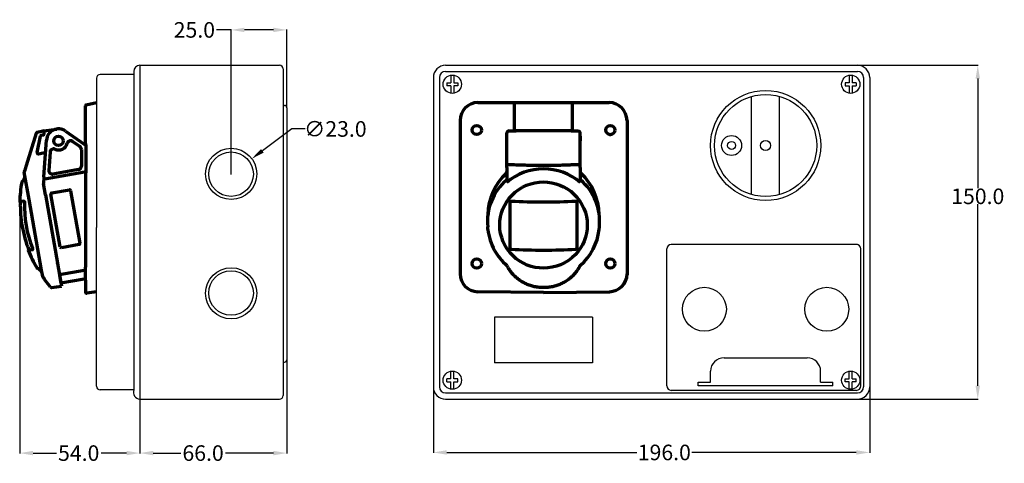
# Model space of a CAD drawing. Units: inches. Extents: x -168 to 275, y -18 to 181.
import ezdxf

# ---------------------------------------------------------------- set-up
doc = ezdxf.new("R2010")
doc.units = ezdxf.units.IN
doc.header["$MEASUREMENT"] = 0
doc.styles.get("Standard").update_dxf_attribs({"font": 'txt.shx'})
doc.dimstyles.get("Standard").update_dxf_attribs({"dimtxt": 0.18, "dimasz": 0.18, "dimexe": 0.18, "dimexo": 0.0625, "dimgap": 0.09, "dimtad": 0, "dimtih": 1, "dimtoh": 1, "dimdec": 4, "dimzin": 0, "dimdsep": 46, "dimtxsty": 'Standard', "dimcen": 0.09, "dimadec": 0, "dimazin": 0, "dimtfac": 1, "dimtdec": 4, "dimtofl": 0, "dimtmove": 0, "dimatfit": 3, "dimfxl": 1, "dimtolj": 1, "dimtzin": 0, "dimarcsym": 0})

# ---------------------------------------------------------------- blocks, each defined once
blk = doc.blocks.new('*D6')
at = {"color": 0, "lineweight": -2}
for p, q in [((18.03, 16.26), (18.03, -13.39)), ((214.03, 16.19), (214.03, -13.39)), ((24.03, -13.21), (109.44, -13.21)), ((208.03, -13.21), (134.12, -13.21))]:
    blk.add_line(p, q, dxfattribs=at)
at = {"color": 0}
for points in [[(24.03, -12.21), (24.03, -14.21), (18.03, -13.21)], [(208.03, -12.21), (208.03, -14.21), (214.03, -13.21)]]:
    blk.add_solid(points, dxfattribs=at)
at = {"layer": 'Defpoints', "color": 0}
for p in [(18.03, 16.32), (214.03, 16.26), (214.03, -13.21)]:
    blk.add_point(p, dxfattribs=at)
at = {"color": 0, "insert": (121.78, -13.21), "char_height": 7, "attachment_point": 5}
blk.add_mtext('\\A1;196.0', dxfattribs=at)
blk = doc.blocks.new('*D7')
at = {"color": 0, "lineweight": -2}
for p, q in [((208.53, 160.76), (262.76, 160.76)), ((262.58, 154.76), (262.58, 105.48)), ((262.58, 16.76), (262.58, 98.3)), ((208.53, 10.76), (262.76, 10.76))]:
    blk.add_line(p, q, dxfattribs=at)
at = {"color": 0}
for points in [[(261.58, 154.76), (263.58, 154.76), (262.58, 160.76)], [(261.58, 16.76), (263.58, 16.76), (262.58, 10.76)]]:
    blk.add_solid(points, dxfattribs=at)
at = {"layer": 'Defpoints', "color": 0}
for p in [(208.47, 160.76), (262.58, 160.76), (208.47, 10.76)]:
    blk.add_point(p, dxfattribs=at)
at = {"color": 0, "insert": (262.58, 101.89), "char_height": 7, "attachment_point": 5}
blk.add_mtext('\\A1;150.0', dxfattribs=at)
blk = doc.blocks.new('*D8')
at = {"color": 0, "lineweight": -2}
for p, q in [((-167.78, 99.42), (-167.78, -13.68)), ((-113.78, 10.76), (-113.78, -13.68)), ((-161.78, -13.5), (-151.28, -13.5)), ((-119.78, -13.5), (-131.26, -13.5))]:
    blk.add_line(p, q, dxfattribs=at)
at = {"color": 0}
for points in [[(-161.78, -12.5), (-161.78, -14.5), (-167.78, -13.5)], [(-119.78, -12.5), (-119.78, -14.5), (-113.78, -13.5)]]:
    blk.add_solid(points, dxfattribs=at)
at = {"layer": 'Defpoints', "color": 0}
for p in [(-167.78, 99.48), (-113.78, 10.82), (-113.78, -13.5)]:
    blk.add_point(p, dxfattribs=at)
at = {"color": 0, "insert": (-141.27, -13.5), "char_height": 7, "attachment_point": 5}
blk.add_mtext('\\A1;54.0', dxfattribs=at)
blk = doc.blocks.new('*D16')
at = {"color": 0, "lineweight": -2}
for p, q in [((-47.78, 28.42), (-47.78, -13.68)), ((-113.78, 10.76), (-113.78, -13.68)), ((-107.78, -13.5), (-95.42, -13.5)), ((-53.78, -13.5), (-75.41, -13.5))]:
    blk.add_line(p, q, dxfattribs=at)
at = {"color": 0}
for points in [[(-107.78, -12.5), (-107.78, -14.5), (-113.78, -13.5)], [(-53.78, -12.5), (-53.78, -14.5), (-47.78, -13.5)]]:
    blk.add_solid(points, dxfattribs=at)
at = {"layer": 'Defpoints', "color": 0}
for p in [(-47.78, 28.48), (-113.78, 10.82), (-47.78, -13.5)]:
    blk.add_point(p, dxfattribs=at)
at = {"color": 0, "insert": (-85.41, -13.5), "char_height": 7, "attachment_point": 5}
blk.add_mtext('\\A1;66.0', dxfattribs=at)
blk = doc.blocks.new('*D15')
at = {"color": 0, "lineweight": -2}
for p, q in [((-72.82, 176.67), (-79.32, 176.67)), ((-72.82, 111.9), (-72.82, 176.85)), ((-53.78, 176.67), (-66.82, 176.67)), ((-47.78, 141.72), (-47.78, 176.85))]:
    blk.add_line(p, q, dxfattribs=at)
at = {"color": 0}
for points in [[(-66.82, 177.67), (-66.82, 175.67), (-72.82, 176.67)], [(-53.78, 177.67), (-53.78, 175.67), (-47.78, 176.67)]]:
    blk.add_solid(points, dxfattribs=at)
at = {"layer": 'Defpoints', "color": 0}
for p in [(-47.78, 176.67), (-47.78, 141.65), (-72.82, 111.84)]:
    blk.add_point(p, dxfattribs=at)
at = {"color": 0, "insert": (-89.32, 176.67), "char_height": 7, "attachment_point": 5}
blk.add_mtext('\\A1;25.0', dxfattribs=at)
blk = doc.blocks.new('*D20')
at = {"color": 0, "lineweight": -2}
for p, q in [((-45.5, 132.17), (-58.77, 122.33)), ((-39.5, 132.17), (-45.5, 132.17)), ((-72.91, 111.9), (-72.73, 111.9)), ((-72.82, 111.81), (-72.82, 111.99))]:
    blk.add_line(p, q, dxfattribs=at)
at = {"color": 0}
blk.add_solid([(-59.37, 123.13), (-58.17, 121.52), (-63.59, 118.75)], dxfattribs=at)
at = {"layer": 'Defpoints', "color": 0}
for p in [(-63.59, 118.75), (-82.06, 105.05)]:
    blk.add_point(p, dxfattribs=at)
at = {"color": 0, "insert": (-26, 132.17), "char_height": 7, "attachment_point": 5}
blk.add_mtext('\\A1;∅23.0', dxfattribs=at)

msp = doc.modelspace()

# ---------------------------------------------------------------- linework, layer by layer
at = {"color": 7}
for p, q in [((-113.78, 160.76), (-113.78, 160.76)), ((-113.78, 160.76), (-113.78, 10.76)), ((-113.78, 160.76), (-113.78, 10.76)), ((-113.78, 160.76), (-51.08, 160.76)), ((23.53, 160.76), (208.53, 160.76)), ((-133.25, 154.98), (-133.25, 87.88)), ((-116.53, 156.63), (-131.6, 156.63)), ((-116.53, 158.01), (-116.53, 14.88)), ((-49.43, 159.11), (-49.43, 12.41)), ((18.03, 155.26), (18.03, 16.26)), ((20.78, 155.26), (20.78, 16.26)), ((23.53, 158.01), (208.53, 158.01)), ((25.85, 156.29), (25.85, 152.94)), ((27.25, 156.29), (27.22, 152.94)), ((204.81, 156.29), (204.84, 152.94)), ((206.21, 156.29), (206.21, 152.94)), ((211.28, 155.26), (211.28, 16.26)), ((214.03, 155.26), (214.03, 16.26)), ((24.07, 152.94), (24.07, 151.57)), ((24.07, 152.94), (25.85, 152.94)), ((25.85, 151.57), (24.07, 151.57)), ((25.85, 151.57), (25.85, 148.22)), ((27.21, 151.58), (27.18, 148.21)), ((27.21, 152.94), (28.99, 152.94)), ((28.99, 151.57), (27.21, 151.57)), ((28.99, 152.94), (28.99, 151.57)), ((203.07, 152.94), (203.07, 151.57)), ((204.85, 152.94), (203.07, 152.94)), ((203.07, 151.57), (204.85, 151.57)), ((204.85, 151.58), (204.88, 148.21)), ((207.99, 152.94), (206.21, 152.94)), ((206.21, 151.57), (207.99, 151.57)), ((206.21, 151.57), (206.21, 148.22)), ((207.99, 152.94), (207.99, 151.57)), ((160.98, 102.67), (160.98, 146.79)), ((173.58, 102.67), (173.58, 146.79)), ((-49.43, 142.75), (-48.88, 142.75)), ((-47.78, 141.65), (-47.78, 28.48)), ((-133.25, 16.53), (-133.25, 87.88)), ((208.53, 80.29), (124.88, 80.29)), ((122.86, 16.72), (122.86, 78.27)), ((210.07, 16.72), (210.07, 78.27)), ((45.53, 47.65), (45.53, 27.01)), ((89.53, 47.65), (45.53, 47.65)), ((89.53, 47.65), (89.53, 27.01)), ((-49.43, 27.38), (-48.88, 27.38)), ((89.53, 27.01), (45.53, 27.01)), ((148.62, 29.35), (185.94, 29.35)), ((25.85, 19.94), (25.85, 23.29)), ((27.21, 19.93), (27.18, 23.3)), ((142.57, 18.32), (142.57, 23.3)), ((191.99, 18.32), (191.99, 23.3)), ((204.85, 19.93), (204.88, 23.3)), ((206.21, 19.94), (206.21, 23.29)), ((25.85, 19.94), (24.07, 19.94)), ((24.07, 18.57), (24.07, 19.94)), ((24.07, 18.57), (25.85, 18.57)), ((25.85, 15.22), (25.85, 18.57)), ((28.99, 19.94), (27.21, 19.94)), ((27.21, 18.57), (28.99, 18.57)), ((27.25, 15.22), (27.22, 18.57)), ((28.99, 18.57), (28.99, 19.94)), ((137.02, 16.74), (137.02, 18.32)), ((137.02, 18.32), (142.57, 18.32)), ((191.99, 18.32), (197.54, 18.32)), ((197.54, 16.74), (197.54, 18.32)), ((203.07, 18.57), (203.07, 19.94)), ((203.07, 19.94), (204.85, 19.94)), ((204.85, 18.57), (203.07, 18.57)), ((204.81, 15.22), (204.84, 18.57)), ((206.21, 19.94), (207.99, 19.94)), ((206.21, 15.22), (206.21, 18.57)), ((207.99, 18.57), (206.21, 18.57)), ((207.99, 18.57), (207.99, 19.94)), ((-116.53, 14.88), (-131.6, 14.88)), ((23.53, 13.51), (208.53, 13.51)), ((124.88, 14.71), (208.05, 14.71)), ((197.54, 16.74), (137.02, 16.74)), ((-113.78, 10.76), (-113.78, 10.76)), ((-113.78, 10.76), (-51.08, 10.76)), ((23.53, 10.76), (208.53, 10.76))]:
    msp.add_line(p, q, dxfattribs=at)
at = {"color": 7, "lineweight": 70, "ltscale": 0.42621}
msp.add_line((-138.25, 125.48), (-138.25, 142.53), dxfattribs=at)
at = {"color": 7, "lineweight": 70, "ltscale": 0.11767}
msp.add_line((-137.85, 143.02), (-133.25, 144), dxfattribs=at)
at = {"color": 7, "lineweight": 70, "ltscale": 0.4125}
for p, q in [((38.03, 143.99), (80.53, 144)), ((80.53, 143.99), (97.03, 143.99))]:
    msp.add_line(p, q, dxfattribs=at)
at = {"color": 7, "lineweight": 70, "ltscale": 0.024465}
for p, q in [((54.53, 143.02), (54.53, 144)), ((80.53, 143.02), (80.53, 144))]:
    msp.add_line(p, q, dxfattribs=at)
at = {"color": 7, "lineweight": 70, "ltscale": 0.012227}
for p, q in [((54.53, 142.54), (54.53, 143.02)), ((80.53, 142.54), (80.53, 143.02))]:
    msp.add_line(p, q, dxfattribs=at)
at = {"color": 7, "lineweight": 70, "ltscale": 0.281995}
for p, q in [((54.53, 131.26), (54.53, 142.54)), ((80.53, 131.26), (80.53, 142.54))]:
    msp.add_line(p, q, dxfattribs=at)
at = {"color": 7, "lineweight": 70}
for p, q in [((30.03, 135.99), (30.03, 66.67)), ((105.03, 135.99), (105.03, 66.67)), ((79.87, 131.26), (55.19, 131.26)), ((84.03, 114.85), (84.03, 126.93)), ((-156.23, 102.5), (-150.83, 71.91)), ((-149.58, 79.22), (-153.75, 102.85)), ((-144.89, 104.41), (-140.72, 80.78)), ((-157.96, 68.72), (-163.57, 100.52)), ((67.53, 58.73), (37.94, 59.03)), ((67.53, 58.73), (97.11, 59.03))]:
    msp.add_line(p, q, dxfattribs=at)
at = {"color": 7, "lineweight": 70, "ltscale": 0.379004}
msp.add_line((-160.43, 130.22), (-164.86, 115.72), dxfattribs=at)
at = {"color": 7, "lineweight": 70, "ltscale": 0.037912}
msp.add_line((-158.58, 130.88), (-160.06, 130.56), dxfattribs=at)
at = {"color": 7, "lineweight": 70, "ltscale": 0.188184}
msp.add_line((-159.96, 121.6), (-158.4, 128.97), dxfattribs=at)
at = {"color": 7, "lineweight": 70, "ltscale": 0.043885}
msp.add_line((-156.83, 131.25), (-158.55, 130.88), dxfattribs=at)
at = {"color": 7, "lineweight": 70, "ltscale": 0.024758}
msp.add_line((-158, 129.35), (-157.02, 129.53), dxfattribs=at)
at = {"color": 7, "lineweight": 70, "ltscale": 0.000857}
msp.add_line((-157.02, 129.53), (-157.02, 129.49), dxfattribs=at)
at = {"color": 7, "lineweight": 70, "ltscale": 0.01266}
msp.add_line((-156.86, 129.72), (-156.85, 130.23), dxfattribs=at)
at = {"color": 7, "lineweight": 70, "ltscale": 0.000815}
msp.add_line((-156.86, 129.72), (-156.86, 129.69), dxfattribs=at)
at = {"color": 7, "lineweight": 70, "ltscale": 0.025555}
msp.add_line((-156.85, 130.23), (-156.83, 131.25), dxfattribs=at)
at = {"color": 7, "lineweight": 70, "ltscale": 0.284875}
msp.add_line((-156.83, 131.25), (-151.2, 132.14), dxfattribs=at)
at = {"color": 7, "lineweight": 70, "ltscale": 0.25537}
msp.add_line((-147.26, 131.23), (-138.89, 125.37), dxfattribs=at)
at = {"color": 7, "lineweight": 70, "ltscale": 0.384586}
msp.add_line((51.03, 114.85), (51.03, 130.23), dxfattribs=at)
at = {"color": 7, "lineweight": 70, "ltscale": 0.066346}
for p, q in [((52.02, 131.26), (54.68, 131.26)), ((80.38, 131.26), (83.03, 131.26))]:
    msp.add_line(p, q, dxfattribs=at)
at = {"color": 7, "lineweight": 70, "ltscale": 0.000132}
msp.add_line((54.68, 131.26), (54.68, 131.26), dxfattribs=at)
at = {"color": 7, "lineweight": 70, "ltscale": 0.012608}
for p, q in [((54.68, 131.26), (55.19, 131.26)), ((79.87, 131.26), (80.37, 131.26))]:
    msp.add_line(p, q, dxfattribs=at)
at = {"color": 7, "lineweight": 70, "ltscale": 0.000108}
msp.add_line((80.37, 131.26), (80.38, 131.26), dxfattribs=at)
at = {"color": 7, "lineweight": 70, "ltscale": 0.012658}
msp.add_line((84.03, 129.73), (84.03, 130.23), dxfattribs=at)
at = {"color": 7, "lineweight": 70, "ltscale": 0.064277}
msp.add_line((84.03, 127.16), (84.03, 129.73), dxfattribs=at)
at = {"color": 7, "lineweight": 70, "ltscale": 0.000585}
msp.add_line((84.03, 128.96), (84.03, 128.94), dxfattribs=at)
at = {"color": 7, "lineweight": 70, "ltscale": 0.001066}
msp.add_line((84.03, 128.94), (84.03, 128.9), dxfattribs=at)
at = {"color": 7, "lineweight": 70, "ltscale": 0.002974}
msp.add_line((84.03, 128.9), (84.03, 128.78), dxfattribs=at)
at = {"color": 7, "lineweight": 70, "ltscale": 0.001645}
msp.add_line((84.03, 128.78), (84.03, 128.71), dxfattribs=at)
at = {"color": 7, "lineweight": 70, "ltscale": 0.004667}
msp.add_line((84.03, 128.71), (84.03, 128.52), dxfattribs=at)
at = {"color": 7, "lineweight": 70, "ltscale": 0.000895}
msp.add_line((84.03, 128.52), (84.03, 128.49), dxfattribs=at)
at = {"color": 7, "lineweight": 70, "ltscale": 0.002282}
msp.add_line((84.03, 128.49), (84.03, 128.4), dxfattribs=at)
at = {"color": 7, "lineweight": 70, "ltscale": 0.004947}
msp.add_line((84.03, 128.4), (84.03, 128.2), dxfattribs=at)
at = {"color": 7, "lineweight": 70, "ltscale": 0.413785}
msp.add_line((-156.91, 110.67), (-155.75, 127.18), dxfattribs=at)
at = {"color": 7, "lineweight": 70, "ltscale": 0.102271}
msp.add_line((-140.74, 124.23), (-144.09, 126.57), dxfattribs=at)
at = {"color": 7, "lineweight": 70, "ltscale": 0.046992}
msp.add_line((-138.25, 125.48), (-138.1, 124.55), dxfattribs=at)
at = {"color": 7, "lineweight": 70, "ltscale": 0.292197}
msp.add_line((-138.1, 124.55), (-138.1, 112.86), dxfattribs=at)
at = {"color": 7, "lineweight": 70, "ltscale": 0.001851}
msp.add_line((84.03, 128.2), (84.03, 128.13), dxfattribs=at)
at = {"color": 7, "lineweight": 70, "ltscale": 0.000862}
msp.add_line((84.03, 128.09), (84.03, 128.13), dxfattribs=at)
at = {"color": 7, "lineweight": 70, "ltscale": 0.002896}
msp.add_line((84.03, 128.09), (84.03, 127.98), dxfattribs=at)
at = {"color": 7, "lineweight": 70, "ltscale": 0.004891}
msp.add_line((84.03, 127.98), (84.03, 127.78), dxfattribs=at)
at = {"color": 7, "lineweight": 70, "ltscale": 0.002227}
msp.add_line((84.03, 127.78), (84.03, 127.69), dxfattribs=at)
at = {"color": 7, "lineweight": 70, "ltscale": 0.002099}
msp.add_line((84.03, 127.61), (84.03, 127.69), dxfattribs=at)
at = {"color": 7, "lineweight": 70, "ltscale": 0.003322}
msp.add_line((84.03, 127.61), (84.03, 127.47), dxfattribs=at)
at = {"color": 7, "lineweight": 70, "ltscale": 0.004501}
msp.add_line((84.03, 127.47), (84.03, 127.29), dxfattribs=at)
at = {"color": 7, "lineweight": 70, "ltscale": 0.002451}
msp.add_line((84.03, 127.29), (84.03, 127.2), dxfattribs=at)
at = {"color": 7, "lineweight": 70, "ltscale": 0.003192}
msp.add_line((84.03, 127.07), (84.03, 127.2), dxfattribs=at)
at = {"color": 7, "lineweight": 70, "ltscale": 0.003522}
msp.add_line((84.03, 127.07), (84.03, 126.93), dxfattribs=at)
at = {"color": 7, "lineweight": 70, "ltscale": 0.003804}
msp.add_line((84.03, 126.93), (84.03, 126.77), dxfattribs=at)
at = {"color": 7, "lineweight": 70, "ltscale": 0.000249}
msp.add_line((84.03, 125.03), (84.03, 125.02), dxfattribs=at)
at = {"color": 7, "lineweight": 70, "ltscale": 0.054527}
msp.add_line((-159.39, 121.01), (-157.24, 121.38), dxfattribs=at)
at = {"color": 7, "lineweight": 70, "ltscale": 0.055837}
msp.add_line((-157.24, 121.38), (-156.14, 121.58), dxfattribs=at)
at = {"color": 7, "lineweight": 70, "ltscale": 0.20791}
msp.add_line((-154.13, 121.79), (-154.71, 113.49), dxfattribs=at)
at = {"color": 7, "lineweight": 70, "ltscale": 0.188978}
msp.add_line((-140.09, 122.99), (-140.09, 115.43), dxfattribs=at)
at = {"color": 7, "lineweight": 70, "ltscale": 0.039294}
msp.add_line((-164.87, 115.72), (-165.33, 114.21), dxfattribs=at)
at = {"color": 7, "lineweight": 70, "ltscale": 0.000102}
msp.add_line((51.12, 116.21), (51.12, 116.21), dxfattribs=at)
at = {"color": 7, "lineweight": 70, "ltscale": 0.002372}
msp.add_line((51.5, 116.12), (51.41, 116.12), dxfattribs=at)
at = {"color": 7, "lineweight": 70, "ltscale": 0.00237}
msp.add_line((83.56, 116.12), (83.65, 116.13), dxfattribs=at)
at = {"color": 7, "lineweight": 70, "ltscale": 0.000103}
msp.add_line((83.94, 116.21), (83.94, 116.22), dxfattribs=at)
at = {"color": 7, "lineweight": 70, "ltscale": 0.309685}
msp.add_line((-163.57, 100.52), (-165.72, 112.72), dxfattribs=at)
at = {"color": 7, "lineweight": 70, "ltscale": 0.154383}
msp.add_line((-156.91, 110.67), (-157.13, 107.59), dxfattribs=at)
at = {"color": 7, "lineweight": 70, "ltscale": 0.000963}
msp.add_line((-156.77, 112.62), (-156.77, 112.65), dxfattribs=at)
at = {"color": 7, "lineweight": 70, "ltscale": 0.453812}
msp.add_line((-156.48, 109.71), (-138.6, 112.86), dxfattribs=at)
at = {"color": 7, "lineweight": 70, "ltscale": 0.294625}
msp.add_line((-141.34, 113.95), (-152.95, 111.9), dxfattribs=at)
at = {"color": 7, "lineweight": 70, "ltscale": 0.0125}
msp.add_line((-138.6, 112.86), (-138.1, 112.86), dxfattribs=at)
at = {"color": 7, "lineweight": 70, "ltscale": 0.009381}
msp.add_line((-138.1, 112.86), (-138.1, 112.49), dxfattribs=at)
at = {"color": 7, "lineweight": 70, "ltscale": 0.334319}
msp.add_line((51.03, 114.85), (51.03, 108.16), dxfattribs=at)
at = {"color": 7, "lineweight": 70, "ltscale": 0.334324}
msp.add_line((84.03, 114.85), (84.03, 108.16), dxfattribs=at)
at = {"color": 7, "lineweight": 70, "ltscale": 0.25872}
msp.add_line((-156.23, 102.5), (-157.13, 107.59), dxfattribs=at)
at = {"color": 7, "lineweight": 70, "ltscale": 0.2}
for p, q in [((-153.35, 103.43), (-145.47, 104.82)), ((-141.13, 80.2), (-149, 78.81))]:
    msp.add_line(p, q, dxfattribs=at)
at = {"color": 7, "lineweight": 70, "ltscale": 0.049034}
for p, q in [((-165.74, 99.72), (-167.67, 99.38)), ((-163.85, 77.72), (-161.91, 78.06))]:
    msp.add_line(p, q, dxfattribs=at)
at = {"color": 7, "lineweight": 70, "ltscale": 9.6e-05}
for p, q in [((-165.67, 99.25), (-165.67, 99.25)), ((-162.02, 78.53), (-162.02, 78.53))]:
    msp.add_line(p, q, dxfattribs=at)
at = {"color": 7, "lineweight": 70, "ltscale": 0.463372}
msp.add_line((52.53, 80.72), (52.53, 99.25), dxfattribs=at)
at = {"color": 7, "lineweight": 70, "ltscale": 0.05718}
msp.add_line((82.53, 99.25), (82.53, 96.96), dxfattribs=at)
at = {"color": 7, "lineweight": 70, "ltscale": 0.459844}
msp.add_line((82.53, 96.96), (82.53, 78.57), dxfattribs=at)
at = {"color": 7, "lineweight": 70, "ltscale": 0.028902}
for p, q in [((42.57, 87), (42.45, 88.15)), ((92.49, 87), (92.6, 88.15))]:
    msp.add_line(p, q, dxfattribs=at)
at = {"color": 7, "lineweight": 70, "ltscale": 0.053652}
msp.add_line((52.53, 78.57), (52.53, 80.72), dxfattribs=at)
at = {"color": 7, "lineweight": 70, "ltscale": 0.000276}
for p, q in [((53.03, 78.07), (53.03, 78.08)), ((82.03, 78.07), (82.03, 78.08))]:
    msp.add_line(p, q, dxfattribs=at)
at = {"color": 7, "lineweight": 70, "ltscale": 0.00401}
msp.add_line((-150.81, 71.75), (-150.83, 71.91), dxfattribs=at)
at = {"color": 7, "lineweight": 70, "ltscale": 0.259026}
msp.add_line((-150.81, 71.75), (-149.01, 61.55), dxfattribs=at)
at = {"color": 7, "lineweight": 70, "ltscale": 0.072827}
msp.add_line((-157.45, 65.85), (-157.96, 68.72), dxfattribs=at)
at = {"color": 7, "lineweight": 70, "ltscale": 0.282485}
msp.add_line((-138.78, 68.62), (-149.91, 66.66), dxfattribs=at)
at = {"color": 7, "lineweight": 70, "ltscale": 0.007061}
msp.add_line((-149.91, 66.66), (-149.86, 66.38), dxfattribs=at)
at = {"color": 7, "lineweight": 70, "ltscale": 0.088855}
msp.add_line((-149.86, 66.38), (-149.24, 62.88), dxfattribs=at)
at = {"color": 7, "lineweight": 70, "ltscale": 0.110819}
msp.add_line((-153.91, 61.04), (-156.58, 64.58), dxfattribs=at)
at = {"color": 7, "lineweight": 70, "ltscale": 0.264197}
msp.add_line((-138.83, 64.71), (-149.24, 62.88), dxfattribs=at)
at = {"color": 7, "lineweight": 70, "ltscale": 0.133796}
msp.add_line((-138.25, 64.22), (-138.25, 58.87), dxfattribs=at)
at = {"color": 7, "lineweight": 70, "ltscale": 0.112083}
msp.add_line((-153.44, 60.85), (-149.01, 61.55), dxfattribs=at)
at = {"color": 7, "lineweight": 70, "ltscale": 0.111849}
msp.add_line((-133.25, 59), (-137.68, 58.37), dxfattribs=at)
at = {"color": 7}
for centre, radius in [((26.53, 152.26), 4.1), ((205.53, 152.26), 4.1), ((167.28, 124.73), 24.74), ((167.28, 124.73), 22.94), ((151.99, 124.73), 4.5), ((151.99, 124.73), 1.8), ((167.28, 124.73), 2.25), ((-72.78, 111.96), 11.5), ((-72.82, 111.84), 10), ((-72.78, 58.3), 11.5), ((-72.82, 58.43), 10), ((139.79, 51.16), 9.85), ((194.77, 51.16), 9.85), ((26.53, 19.26), 4.1), ((205.53, 19.26), 4.1)]:
    msp.add_circle(centre, radius, dxfattribs=at)
at = {"color": 7, "lineweight": 70}
for centre, radius in [((37.53, 131.68), 2.07), ((97.53, 131.68), 2.09), ((-150.36, 126.8), 2.1), ((37.53, 71.67), 2.07), ((97.53, 71.67), 2.08)]:
    msp.add_circle(centre, radius, dxfattribs=at)
at = {"color": 7}
for centre, radius, start, end in [((-113.78, 158.01), 2.75, 90, 180), ((-51.08, 159.11), 1.65, 0, 90), ((23.53, 155.26), 5.5, 90, 180), ((208.53, 155.26), 5.5, 0, 90), ((-131.6, 154.98), 1.65, 90, 180), ((23.53, 155.26), 2.75, 90, 180), ((208.53, 155.26), 2.75, 0, 90), ((-48.88, 141.65), 1.1, 0, 90), ((124.88, 78.27), 2.02, 90, 180), ((208.05, 78.27), 2.02, 0, 90), ((-48.88, 28.48), 1.1, 270, 0), ((148.62, 23.3), 6.05, 90, 180), ((185.94, 23.3), 6.05, 0, 90), ((-131.6, 16.53), 1.65, 180, 270), ((-113.65, 13.82), 3.07, 159.8288, 267.5514), ((23.53, 16.26), 5.5, 180, 270), ((23.53, 16.26), 2.75, 180, 270), ((124.88, 16.72), 2.02, 180, 270), ((208.05, 16.72), 2.02, 270, 0), ((208.53, 16.26), 5.5, 270, 0), ((208.53, 16.26), 2.75, 270, 0), ((-51.08, 12.41), 1.65, 270, 0)]:
    msp.add_arc(centre, radius, start, end, dxfattribs=at)
at = {"color": 7, "lineweight": 70}
for centre, radius, start, end in [((-137.75, 142.53), 0.5, 102, 180), ((38.03, 135.99), 8, 90, 180), ((97.03, 135.99), 8, 0, 90), ((-157.91, 128.86), 0.5, 100.0116, 168.0042), ((-157.06, 129.72), 0.2, 280.0107, 358.9985), ((-150.36, 126.8), 5.4, 55, 175.97), ((-150.36, 126.8), 4.09, 246.1366, 344.8334), ((-144.95, 125.34), 1.51, 55, 164.8334), ((-141.6, 122.99), 1.51, 0, 55), ((-138.63, 125.8), 0.5, 235, 320.6367), ((-159.48, 121.5), 0.5, 167.9945, 279.9807), ((-152.62, 121.68), 1.51, 66.1366, 175.97), ((-141.6, 115.43), 1.51, 280, 0), ((-169.45, 111.25), 4, 313.2585, 359.1859), ((-165.22, 112.81), 0.501, 164.1613, 189.977), ((-112.81, 97.89), 55, 162.7305, 164.1118), ((-153.21, 113.39), 1.51, 175.97, 280), ((50.03, 112.87), 0.999, 312.2898, 0.0076), ((67.53, 88.72), 25.5, 49.6832, 130.3165), ((85.03, 112.87), 0.999, 179.9924, 227.7102), ((-112.81, 97.89), 55, 169.3307, 178.3352), ((-166.37, 107.98), 0.5, 133.2585, 169.3307), ((-153.26, 102.94), 0.5, 100, 190), ((-145.38, 104.33), 0.5, 10, 100), ((45.87, 104.83), 0.00594, 341.0477, 75.7594), ((89.19, 104.83), 0.00594, 104.2406, 198.9523), ((-167.68, 99.48), 0.1, 178.3531, 279.982), ((-167.59, 99.29), 0.1, 358.5448, 99.9821), ((-112.81, 97.89), 54.7, 178.5271, 190), ((-112.81, 97.89), 52.88, 178.5256, 201.4744), ((-112.81, 97.89), 52.88, 178.5256, 201.4744), ((-112.81, 97.89), 54.7, 190, 201.4729), ((66.89, 89.47), 24.45, 185.805, 209.0442), ((-141.21, 80.69), 0.5, 280, 10), ((-163.83, 77.62), 0.1, 100.018, 201.6469), ((-112.81, 97.89), 55, 201.6648, 210.6693), ((-163.8, 77.83), 0.1, 280.0179, 21.4552), ((-149.09, 79.3), 0.5, 190, 280), ((67.18, 89.63), 24.78, 209.0488, 229.3803), ((84.34, 70.43), 0.504, 130.1732, 152.8323), ((-159.68, 70.09), 0.5, 210.6693, 246.7415), ((-161.46, 65.95), 4, 20.807, 66.7415), ((38.03, 67.03), 8, 180, 269.4248), ((66.15, 78.17), 16.75, 206.6206, 209.1197), ((68.91, 78.17), 16.75, 330.8892, 333.3795), ((97.03, 67.03), 8, 270.5752, 0), ((-156.96, 65.94), 0.501, 190.023, 215.8387), ((-112.81, 97.89), 55, 215.8882, 217.2655), ((-138.75, 64.22), 0.5, 0.0014, 100.0018), ((-153.51, 61.34), 0.5, 217.0663, 278.9999), ((-137.75, 58.87), 0.5, 179.9986, 278.0014)]:
    msp.add_arc(centre, radius, start, end, dxfattribs=at)
for centre, major_axis, ratio, start_param, end_param in [((52.03, 130.23), (0.08, -1.02), 0.974369, 3.066158, 4.632948), ((83.03, 130.23), (-0.08, -1.02), 0.97437, 1.650274, 3.217069), ((83.53, 127.16), (0.5, 0), 0.070279, 0, 0.367905), ((67.53, 93.32), (1.23, -25.37), 0.98414, 3.830767, 4.64777), ((67.53, 88.99), (19.66, 0), 0.984808, 2.070796326794904, 8.353981633974488), ((67.53, 93.32), (-1.23, -25.37), 0.98414, 1.635414, 2.452419), ((67.53, 90.61), (25.2, 0), 0.984811, 2.286073, 3.24096), ((67.53, 90.61), (-25.2, 0), 0.984808, 3.042428, 3.997154), ((67.53, 108.73), (53.79, 0), 0.173677, 4.439364, 4.985413), ((67.53, 89.45), (25.08, 0), 0.985113, 5.429478, 6.181669), ((67.53, 89.45), (-25.08, 0), 0.984808, 3.039936, 3.042428), ((53.03, 78.56), (0.469, -0.185), 0.942066, 3.497872, 5.068764), ((67.53, 87.06), (-53.77, 0), 0.173648, 1.297729, 1.843864), ((82.03, 78.56), (0.469, 0.185), 0.942066, 4.356014, 5.926906), ((-138.7, 68.14), (-0.5, 0.018), 0.971337, 3.178312, 4.916733)]:
    msp.add_ellipse(centre, major_axis=major_axis, ratio=ratio, start_param=start_param, end_param=end_param, dxfattribs=at)
for points, knots in [([(-159.9, 130.6), (-159.9, 130.59), (-159.91, 130.59), (-159.92, 130.59), (-159.94, 130.59), (-159.95, 130.58), (-159.97, 130.58), (-159.98, 130.58), (-160, 130.57), (-160.01, 130.57), (-160.02, 130.57), (-160.03, 130.57), (-160.04, 130.57), (-160.04, 130.56), (-160.05, 130.56), (-160.05, 130.56), (-160.06, 130.56), (-160.09, 130.56), (-160.17, 130.54), (-160.31, 130.48), (-160.4, 130.34), (-160.42, 130.25), (-160.43, 130.22)], [0, 0, 0, 0, 0.0066071, 0.0193995, 0.0379542, 0.0552401, 0.0712537, 0.0859918, 0.0994515, 0.11163, 0.1225418, 0.1321749, 0.1405175, 0.147541, 0.1532525, 0.1576088, 0.1631547, 0.1701524, 0.2449045, 0.423816, 0.6033974, 0.7081049, 0.7081049, 0.7081049, 0.7081049]), ([(51.41, 116.12), (51.39, 116.13), (51.35, 116.13), (51.29, 116.14), (51.22, 116.15), (51.17, 116.16), (51.14, 116.18), (51.12, 116.19), (51.12, 116.2), (51.12, 116.21), (51.12, 116.21)], [0, 0, 0, 0, 0.0625977, 0.1231805, 0.1827532, 0.249938, 0.2895608, 0.2988192, 0.3061442, 0.3125642, 0.3125642, 0.3125642, 0.3125642]), ([(51.5, 116.12), (51.49, 116.12), (51.48, 116.12), (51.46, 116.12), (51.41, 116.12), (51.34, 116.13), (51.26, 116.14), (51.19, 116.16), (51.14, 116.17), (51.13, 116.19), (51.12, 116.2), (51.12, 116.21), (51.12, 116.21), (51.12, 116.21)], [0, 0, 0, 0, 0.0240383, 0.0478117, 0.0654716, 0.1624405, 0.2538096, 0.3211159, 0.3727153, 0.3991646, 0.401874, 0.4044068, 0.4068227, 0.4068227, 0.4068227, 0.4068227]), ([(83.56, 116.12), (82.88, 116.09), (81.53, 116.03), (79.52, 115.94), (77.13, 115.86), (74.35, 115.78), (71.83, 115.75), (69.14, 115.72), (66.27, 115.7), (62.96, 115.74), (59.82, 115.8), (56.81, 115.89), (54.41, 115.99), (52.86, 116.06), (52.18, 116.09), (51.73, 116.11), (51.5, 116.12)], [0, 0, 0, 0, 2.044013, 4.05532, 6.018046, 9.233025, 12.376636, 13.588267, 17.294015, 21.000592, 23.503184, 26.721203, 30.038112, 30.711104, 31.387972, 32.068512, 32.068512, 32.068512, 32.068512]), ([(83.56, 116.12), (83.59, 116.13), (83.64, 116.13), (83.73, 116.14), (83.81, 116.15), (83.89, 116.16), (83.92, 116.19), (83.94, 116.2), (83.94, 116.21), (83.94, 116.21), (83.94, 116.21)], [0, 0, 0, 0, 0.0863799, 0.1717854, 0.2603184, 0.3443699, 0.3873668, 0.3941767, 0.3998775, 0.4049412, 0.4049412, 0.4049412, 0.4049412]), ([(83.65, 116.13), (83.67, 116.13), (83.71, 116.13), (83.77, 116.14), (83.83, 116.15), (83.89, 116.16), (83.92, 116.19), (83.94, 116.2), (83.94, 116.21), (83.94, 116.21), (83.94, 116.21)], [0, 0, 0, 0, 0.0624032, 0.122778, 0.1821062, 0.248943, 0.2883595, 0.297575, 0.304876, 0.3112805, 0.3112805, 0.3112805, 0.3112805]), ([(-156.91, 110.67), (-156.91, 110.63), (-156.92, 110.55), (-156.92, 110.43), (-156.91, 110.27), (-156.9, 110.09), (-156.85, 109.92), (-156.79, 109.78), (-156.73, 109.68), (-156.62, 109.66), (-156.56, 109.66), (-156.52, 109.68), (-156.49, 109.7), (-156.48, 109.71)], [0, 0, 0, 0, 0.12375, 0.246858, 0.368795, 0.593464, 0.800756, 0.89663, 1.031176, 1.141846, 1.184801, 1.230915, 1.280348, 1.280348, 1.280348, 1.280348]), ([(-138.2, 68.14), (-138.19, 68.22), (-138.19, 68.4), (-138.18, 68.71), (-138.16, 69.36), (-138.14, 70.52), (-138.12, 72.05), (-138.09, 74.27), (-138.07, 77.23), (-138.05, 80.42), (-138.04, 83.98), (-138.03, 87.79), (-138.02, 91.67), (-138.02, 95.7), (-138.03, 99.7), (-138.04, 103.68), (-138.05, 106.85), (-138.07, 109.2), (-138.08, 110.89), (-138.09, 111.85), (-138.09, 112.17), (-138.1, 112.38), (-138.1, 112.49)], [0, 0, 0, 0, 0.249033, 0.550908, 0.904647, 2.21159, 4.028063, 5.506371, 8.87385, 12.902599, 15.062146, 19.577337, 24.319256, 26.710038, 31.658153, 36.331222, 38.642498, 41.163035, 43.380152, 43.711359, 44.035005, 44.350863, 44.350863, 44.350863, 44.350863]), ([(-165.74, 99.74), (-165.74, 99.73), (-165.74, 99.73), (-165.73, 99.73), (-165.73, 99.72), (-165.73, 99.71), (-165.72, 99.7), (-165.72, 99.69), (-165.72, 99.67), (-165.71, 99.66), (-165.7, 99.64), (-165.7, 99.61), (-165.69, 99.57), (-165.68, 99.53), (-165.68, 99.47), (-165.67, 99.4), (-165.67, 99.34), (-165.67, 99.3), (-165.67, 99.26), (-165.67, 99.25)], [0, 0, 0, 0, 0.007, 0.014, 0.0215177, 0.0337372, 0.0459506, 0.0511629, 0.0696061, 0.0880589, 0.1012931, 0.1400137, 0.1787539, 0.2042458, 0.2790727, 0.3539446, 0.4033629, 0.4526898, 0.5020167, 0.5020167, 0.5020167, 0.5020167]), ([(52.53, 99.25), (52.53, 99.25), (52.53, 99.26), (52.53, 99.28), (52.53, 99.3), (52.53, 99.33), (52.54, 99.35), (52.54, 99.38), (52.55, 99.4), (52.56, 99.42), (52.57, 99.44), (52.57, 99.46), (52.58, 99.48), (52.6, 99.5), (52.61, 99.52), (52.62, 99.54), (52.63, 99.56), (52.65, 99.58), (52.66, 99.59), (52.68, 99.61), (52.7, 99.62), (52.71, 99.64), (52.73, 99.65), (52.75, 99.66), (52.77, 99.68), (52.79, 99.69), (52.81, 99.7), (52.83, 99.71), (52.86, 99.71), (52.88, 99.72), (52.91, 99.73), (52.94, 99.73), (52.96, 99.73), (52.99, 99.74), (53.01, 99.73), (53.02, 99.73), (53.02, 99.73)], [0, 0, 0, 0, 0.0088364, 0.0262833, 0.0521406, 0.0773901, 0.1021043, 0.1263468, 0.1501754, 0.1736426, 0.1967976, 0.219685, 0.2423485, 0.2648275, 0.2871627, 0.3093922, 0.331557, 0.3536955, 0.3758492, 0.3980575, 0.4203637, 0.442809, 0.4654412, 0.4883076, 0.5114645, 0.5349686, 0.5588863, 0.5832887, 0.6082595, 0.6338922, 0.6602948, 0.6875932, 0.7159352, 0.7454993, 0.7656324, 0.775933, 0.775933, 0.775933, 0.775933]), ([(82.03, 99.73), (82.04, 99.73), (82.05, 99.73), (82.07, 99.74), (82.09, 99.73), (82.12, 99.73), (82.15, 99.73), (82.17, 99.72), (82.2, 99.71), (82.22, 99.71), (82.25, 99.7), (82.27, 99.69), (82.29, 99.68), (82.31, 99.66), (82.33, 99.65), (82.35, 99.64), (82.36, 99.62), (82.38, 99.61), (82.39, 99.59), (82.41, 99.58), (82.42, 99.56), (82.44, 99.54), (82.45, 99.52), (82.46, 99.5), (82.47, 99.48), (82.48, 99.46), (82.49, 99.44), (82.5, 99.42), (82.51, 99.4), (82.51, 99.38), (82.52, 99.35), (82.52, 99.33), (82.53, 99.3), (82.53, 99.28), (82.53, 99.26), (82.53, 99.25), (82.53, 99.25)], [0, 0, 0, 0, 0.0103005, 0.0304331, 0.0599964, 0.0883378, 0.1156359, 0.1420385, 0.1676714, 0.1926429, 0.2170459, 0.2409639, 0.264468, 0.2876252, 0.3104919, 0.3331237, 0.3555674, 0.3778711, 0.400077, 0.4222295, 0.4443681, 0.4665346, 0.4887669, 0.5111049, 0.5335858, 0.5562499, 0.5791372, 0.6022919, 0.6257591, 0.6495876, 0.6738297, 0.6985433, 0.7237926, 0.7496498, 0.7670967, 0.775933, 0.775933, 0.775933, 0.775933]), ([(-161.92, 78.04), (-161.92, 78.04), (-161.92, 78.05), (-161.91, 78.05), (-161.92, 78.06), (-161.91, 78.07), (-161.91, 78.08), (-161.91, 78.09), (-161.91, 78.11), (-161.91, 78.13), (-161.92, 78.15), (-161.92, 78.18), (-161.92, 78.21), (-161.93, 78.26), (-161.95, 78.32), (-161.97, 78.38), (-161.98, 78.43), (-162, 78.48), (-162.01, 78.51), (-162.02, 78.53)], [0, 0, 0, 0, 0.0070008, 0.0140016, 0.0215197, 0.03374, 0.0459542, 0.0511664, 0.0696111, 0.0880654, 0.101301, 0.1400211, 0.1787607, 0.2042506, 0.2790752, 0.3539449, 0.403363, 0.4526898, 0.5020165, 0.5020165, 0.5020165, 0.5020165]), ([(53.03, 78.07), (53, 78.07), (52.95, 78.07), (52.88, 78.09), (52.79, 78.13), (52.68, 78.19), (52.6, 78.3), (52.55, 78.39), (52.52, 78.48), (52.53, 78.54), (52.53, 78.57)], [0, 0, 0, 0, 0.0803843, 0.1526113, 0.2188945, 0.3757244, 0.5219543, 0.6069426, 0.6956274, 0.7896674, 0.7896674, 0.7896674, 0.7896674]), ([(82.53, 78.57), (82.53, 78.53), (82.54, 78.44), (82.49, 78.33), (82.41, 78.23), (82.31, 78.12), (82.18, 78.1), (82.11, 78.08), (82.07, 78.07), (82.04, 78.07), (82.03, 78.07)], [0, 0, 0, 0, 0.1267558, 0.2461576, 0.3571745, 0.5102455, 0.6825584, 0.7187309, 0.7565866, 0.796684, 0.796684, 0.796684, 0.796684]), ([(-138.25, 64.22), (-138.25, 64.22), (-138.25, 64.22), (-138.25, 64.22), (-138.24, 64.23), (-138.23, 64.3), (-138.23, 64.44), (-138.22, 64.8), (-138.21, 65.42), (-138.21, 66.16), (-138.2, 66.88), (-138.2, 67.49), (-138.2, 67.92), (-138.2, 68.14)], [0, 0, 0, 0, 0.000696, 0.002194, 0.004786, 0.042728, 0.200579, 0.439395, 1.100705, 2.081535, 2.645048, 3.263469, 3.920701, 3.920701, 3.920701, 3.920701]), ([(83.55, 70.02), (83.5, 69.93), (83.35, 69.67), (83.05, 69.15), (82.59, 68.48), (82.04, 67.74), (81.45, 67.03), (80.82, 66.34), (80.14, 65.68), (79.42, 65.06), (78.67, 64.47), (77.88, 63.91), (77.05, 63.4), (76.19, 62.93), (75.31, 62.5), (74.39, 62.11), (73.46, 61.78), (72.5, 61.49), (71.53, 61.25), (70.54, 61.07), (69.54, 60.94), (68.54, 60.86), (67.53, 60.83), (66.52, 60.86), (65.51, 60.94), (64.52, 61.07), (63.53, 61.26), (62.55, 61.49), (61.6, 61.78), (60.66, 62.12), (59.75, 62.5), (58.86, 62.93), (58.01, 63.4), (57.18, 63.92), (56.39, 64.47), (55.63, 65.06), (54.92, 65.68), (54.24, 66.34), (53.61, 67.03), (53.01, 67.74), (52.46, 68.48), (52.01, 69.15), (51.71, 69.67), (51.56, 69.93), (51.51, 70.02)], [0, 0, 0, 0, 0.300227, 0.903676, 1.813276, 2.731451, 3.658095, 4.59302, 5.536016, 6.486824, 7.445146, 8.410632, 9.382866, 10.361375, 11.345641, 12.335122, 13.32926, 14.327479, 15.329182, 16.333748, 17.340531, 18.348849, 19.357987, 20.36719, 21.375688, 22.382724, 23.38758, 24.389575, 25.38806, 26.382417, 27.372049, 28.356384, 29.334873, 30.307001, 31.272302, 32.230375, 33.180873, 34.123503, 35.057869, 35.983766, 36.901014, 37.809635, 38.412417, 38.712296, 38.712296, 38.712296, 38.712296])]:
    msp.add_open_spline(points, degree=3, knots=knots, dxfattribs=at)
at = {"color": 7, "lineweight": 5}
msp.add_point((67.53, 114.22), dxfattribs=at)

# ---------------------------------------------------------------- dimensions: what is measured, and where the dimension line sits
at = {"color": 1}
for base, p1, p2, picture, middle in [((-47.78, 176.67), (-72.82, 111.84), (-47.78, 141.65), '*D15', (-89.32, 176.67)), ((-113.78, -13.5), (-167.78, 99.48), (-113.78, 10.82), '*D8', (-141.27, -13.5)), ((-47.78, -13.5), (-113.78, 10.82), (-47.78, 28.48), '*D16', (-85.41, -13.5)), ((214.03, -13.21), (18.03, 16.32), (214.03, 16.26), '*D6', (121.78, -13.21))]:
    dim = msp.add_linear_dim(base=base, p1=p1, p2=p2, dimstyle='Standard', override={"dimtxt": 7, "dimasz": 6, "dimdec": 1}, dxfattribs=at)
    dim.commit()
    dim.dimension.update_dxf_attribs({"geometry": picture, "text_midpoint": middle, "dimtype": 160})
dim = msp.add_linear_dim(base=(262.58, 160.76), p1=(208.47, 10.76), p2=(208.47, 160.76), angle=90, dimstyle='Standard', override={"dimtxt": 7, "dimasz": 6, "dimdec": 1}, dxfattribs=at)
dim.commit()
dim.dimension.update_dxf_attribs({"geometry": '*D7', "text_midpoint": (262.58, 101.89), "dimtype": 160})
dim = msp.add_diameter_dim_2p(p1=(-82.06, 105.05), p2=(-63.59, 118.75), dimstyle='Standard', override={"dimtxt": 7, "dimasz": 6, "dimdec": 1}, dxfattribs=at)
dim.commit()
dim.dimension.update_dxf_attribs({"geometry": '*D20', "text_midpoint": (-26, 132.17), "dimtype": 163})

doc.saveas('drawing.dxf')
